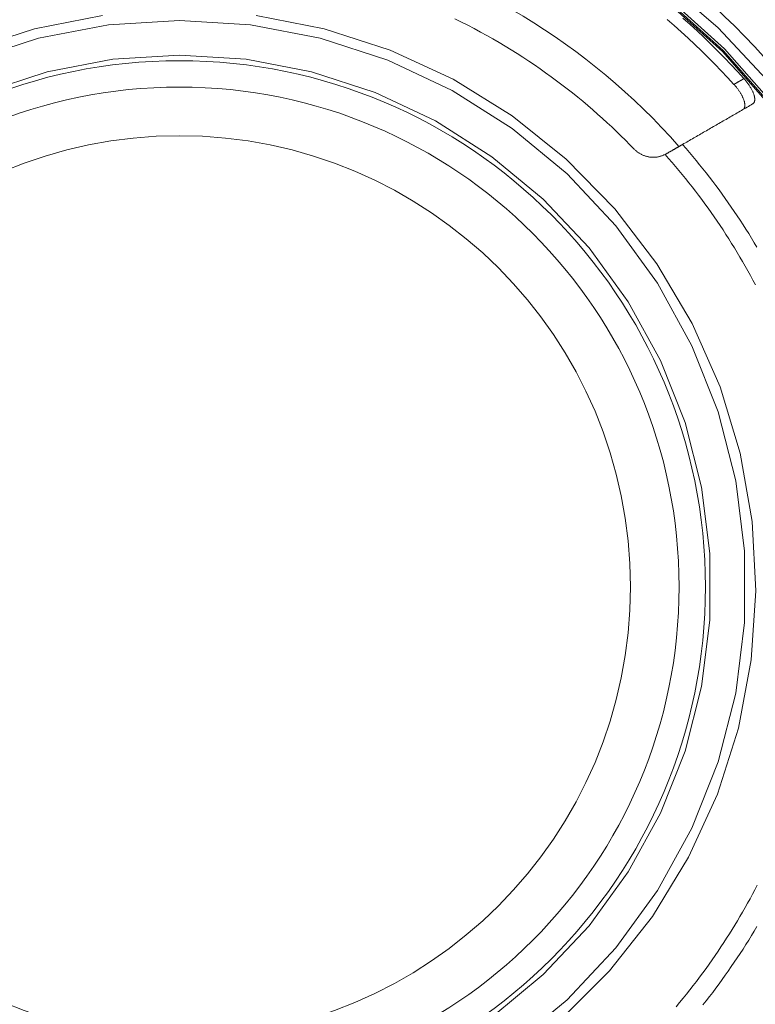
# Model space of a CAD drawing. Units: millimetres. Extents: x 60 to 584, y 42 to 838.
# Drawn here: x 311 to 367, y 107 to 182 of the extents above; entities that cross this region are included whole.
import ezdxf

# ---------------------------------------------------------------- set-up
doc = ezdxf.new("R2010")
doc.units = ezdxf.units.MM
doc.header["$LTSCALE"] = 12
doc.layers.add('1', color=7, linetype='Continuous')

msp = doc.modelspace()

# ---------------------------------------------------------------- linework, layer by layer
at = {"layer": '1', "color": 7, "linetype": 'Continuous', "lineweight": 13}
for points in [[(371.04939, 104.55503), (374.51563, 110.01364), (377.36419, 115.81854), (379.56091, 121.90012), (381.07945, 128.18543), (381.9016, 134.59911), (382.01749, 141.06423), (381.42574, 147.50325), (380.13346, 153.83896), (378.15612, 159.99536), (375.51746, 165.89864), (372.24911, 171.47798), (368.39026, 176.66647), (363.9872, 181.4019), (359.09273, 185.62746), (353.76556, 189.29248), (348.06957, 192.35302), (342.07307, 194.77236), (335.84798, 196.52149), (329.46896, 197.57943), (323.0125, 197.9335)], [(370.09562, 104.59951), (373.78655, 110.34818), (376.779, 116.48946), (379.0318, 122.93889), (380.51395, 129.60772), (381.20508, 136.40423), (381.09568, 143.23491), (380.18725, 150.00579), (378.49228, 156.62374), (376.03409, 162.99771), (372.8465, 169.04001), (368.97337, 174.66753), (364.46797, 179.80286), (359.39227, 184.37532), (353.81611, 188.32204), (347.8162, 191.58872), (341.47507, 194.13042), (334.87996, 195.91218)], [(369.96151, 104.68363), (373.64285, 110.41482), (376.62796, 116.53756), (378.87579, 122.96765), (380.35543, 129.61667), (381.04654, 136.39319), (380.93963, 143.20401), (380.03615, 149.9555), (378.34852, 156.5548), (375.89996, 162.91116), (372.72413, 168.93718), (368.86472, 174.55), (364.37479, 179.67244), (359.31608, 184.23404), (353.75814, 188.17208), (347.77742, 191.43242), (341.45616, 193.97022), (334.88128, 195.75059)], [(369.86663, 104.73177), (373.54281, 110.45122), (376.52422, 116.56169), (378.76984, 122.97914), (380.24881, 129.61534), (380.9408, 136.37904), (380.83629, 143.17725), (379.93672, 149.91649), (378.25445, 156.50409), (375.81261, 162.84948), (372.64478, 168.8654), (368.79453, 174.46916), (364.31479, 179.58369), (359.26714, 184.13866), (353.721, 188.07145), (347.75262, 191.32799), (341.44408, 193.8635), (334.8821, 195.64311)], [(317.16736, 182.3413), (311.99418, 181.32561), (306.9803, 179.69636), (302.19822, 177.47709), (297.71708, 174.69988), (293.60167, 171.40491), (289.91149, 167.63981), (286.69988, 163.45901), (284.0133, 158.92296), (281.89059, 154.09724), (280.36242, 149.05163), (279.4509, 143.85908), (279.1692, 138.59466), (279.52141, 133.33449), (280.50243, 128.15462), (282.09805, 123.12994), (284.28524, 118.3331), (287.03235, 113.83345), (290.29969, 109.69606), (294.03998, 105.98074)], [(348.32778, 104.04491), (352.49521, 107.4925), (356.19768, 111.43523), (359.3768, 115.81091), (361.98242, 120.55054), (363.97348, 125.57937), (365.31856, 130.81808), (365.99644, 136.18408), (365.99644, 141.59271), (365.31856, 146.95871), (363.97348, 152.19742), (361.98242, 157.22625), (359.3768, 161.96588), (356.19768, 166.34156), (352.49521, 170.28429), (348.32778, 173.73188), (343.76112, 176.62998), (338.86723, 178.93287), (333.72331, 180.60422), (328.41047, 181.6177), (323.0125, 181.95732), (323.0125, 181.95732), (317.61454, 181.6177), (312.3017, 180.60422), (307.15778, 178.93287)], [(351.98502, 105.98074), (355.72532, 109.69606), (358.99265, 113.83345), (361.73977, 118.3331), (363.92695, 123.12994), (365.52258, 128.15462), (366.5036, 133.33449), (366.85581, 138.59466), (366.57411, 143.85908), (365.66258, 149.05163), (364.13442, 154.09724), (362.0117, 158.92296), (359.32512, 163.45901), (356.11352, 167.63981), (352.42334, 171.40491), (348.30793, 174.69988), (343.82679, 177.47709), (339.04471, 179.69636), (334.03083, 181.32561), (328.85764, 182.3413)], [(346.77582, 106.181), (350.68776, 109.41724), (354.16326, 113.11825), (357.14748, 117.22568), (359.59337, 121.67475), (361.46236, 126.39528), (362.72498, 131.31284), (363.3613, 136.34986), (363.3613, 141.42693), (362.72498, 146.46395), (361.46236, 151.38151), (359.59337, 156.10204), (357.14748, 160.55111), (354.16326, 164.65854), (350.68776, 168.35955), (346.77582, 171.59579), (342.48912, 174.31623), (337.89525, 176.47793), (333.06668, 178.04682), (328.07955, 178.99817), (323.0125, 179.31697), (323.0125, 179.31697), (317.94546, 178.99817), (312.95833, 178.04682), (308.12975, 176.47793)], [(365.93996, 177.52898), (365.92478, 177.52022), (365.90961, 177.51146), (365.89443, 177.50269), (365.87926, 177.49393), (365.86408, 177.48517), (365.84891, 177.47641), (365.83373, 177.46765), (365.81855, 177.45889), (365.80338, 177.45012), (365.7882, 177.44136), (365.77303, 177.4326), (365.75785, 177.42384), (365.74267, 177.41508), (365.7275, 177.40632), (365.71232, 177.39755), (365.69715, 177.38879), (365.68197, 177.38003), (365.6668, 177.37127), (365.65162, 177.36251), (365.63644, 177.35374), (365.62127, 177.34498), (365.60609, 177.33622), (365.59092, 177.32746), (365.57574, 177.3187), (365.56056, 177.30994), (365.54539, 177.30117), (365.53021, 177.29241), (365.51504, 177.28365), (365.49986, 177.27489), (365.48469, 177.26613), (365.46951, 177.25737), (365.45433, 177.2486), (365.43916, 177.23984), (365.42398, 177.23108), (365.40881, 177.22232), (365.39363, 177.21356), (365.37845, 177.20479), (365.36328, 177.19603), (365.3481, 177.18727), (365.33293, 177.17851), (365.31775, 177.16975), (365.30258, 177.16099), (365.2874, 177.15222), (365.27222, 177.14346), (365.25705, 177.1347), (365.24187, 177.12594), (365.2267, 177.11718), (365.21152, 177.10841), (365.19634, 177.09965), (365.18117, 177.09089)], [(366.92853, 164.70822), (366.7231, 165.05448), (366.51494, 165.39911), (366.30407, 165.74208), (366.09049, 166.08337), (365.87422, 166.42297), (365.65528, 166.76084), (365.43367, 167.09698), (365.20941, 167.43136), (364.98252, 167.76395), (364.75301, 168.09474), (364.52089, 168.4237), (364.28618, 168.75082), (364.04888, 169.07607), (363.80903, 169.39944), (363.56662, 169.7209), (363.32168, 170.04044), (363.07423, 170.35803), (362.82427, 170.67365), (362.57183, 170.98729), (362.31692, 171.29893), (362.05955, 171.60854), (361.79975, 171.91611), (361.53752, 172.22162), (361.27288, 172.52504)], [(366.81193, 161.84278), (366.62288, 162.19995), (366.4309, 162.55559), (366.23599, 162.90971), (366.03815, 163.26229), (365.83738, 163.61335), (365.6339, 163.9625), (365.42756, 164.30997), (365.21838, 164.65576), (365.00636, 164.99988), (364.79148, 165.34232), (364.57376, 165.68308), (364.35357, 166.02158), (364.13075, 166.35808), (363.90518, 166.69276), (363.67685, 167.02563), (363.44578, 167.35669), (363.21195, 167.68593), (362.97579, 168.01277), (362.73739, 168.33711), (362.49635, 168.65952), (362.25266, 168.97998), (362.00634, 169.29849), (361.75737, 169.61507), (361.50607, 169.92931), (361.25315, 170.24037), (360.9977, 170.54939), (360.7397, 170.85638), (360.47917, 171.16133), (360.21609, 171.46424), (359.95048, 171.76512)], [(360.77772, 106.96534), (361.04648, 107.28602), (361.31069, 107.60673), (361.57239, 107.92989), (361.82781, 108.25075), (362.07935, 108.57214), (362.32823, 108.89561), (362.57447, 109.22116), (362.81804, 109.54879), (363.05897, 109.8785), (363.29408, 110.20585), (363.5234, 110.53066), (363.7501, 110.85731), (363.97419, 111.1858), (364.19567, 111.51614), (364.41453, 111.84832), (364.62929, 112.18004), (364.83704, 112.50654), (365.04222, 112.83467), (365.24485, 113.16443), (365.44492, 113.49581), (365.64243, 113.82881), (365.83738, 114.16344), (366.02957, 114.49934), (366.21912, 114.83674), (366.40603, 115.17563), (366.59032, 115.51603), (366.77196, 115.85792), (366.95097, 116.20131)], [(362.82427, 107.10314), (363.07423, 107.41876), (363.32168, 107.73635), (363.56662, 108.05589), (363.80903, 108.37735), (364.04888, 108.70072), (364.28618, 109.02597), (364.52089, 109.35309), (364.75301, 109.68205), (364.98252, 110.01284), (365.20941, 110.34543), (365.43367, 110.67981), (365.65528, 111.01595), (365.87422, 111.35382), (366.09049, 111.69342), (366.30407, 112.03471), (366.51494, 112.37768), (366.7231, 112.72231), (366.92853, 113.06857)]]:
    msp.add_lwpolyline(points, dxfattribs=at)
at = {"layer": '1', "color": 7, "linetype": 'Continuous', "lineweight": 18}
for points in [[(357.60677, 172.16356), (357.27187, 172.50825), (356.93363, 172.84949), (356.59205, 173.18727), (356.24714, 173.5216), (355.89888, 173.85246), (355.54728, 174.17987), (355.18612, 174.50944), (354.81852, 174.83805), (354.44744, 175.16296), (354.07255, 175.48448), (353.68889, 175.80667), (353.30169, 176.12501), (352.90894, 176.44107), (352.50904, 176.75599), (352.10571, 177.06673), (351.69896, 177.37329), (351.28454, 177.67876), (350.86512, 177.981), (350.44208, 178.27898), (350.01045, 178.57606), (349.57546, 178.86851), (349.13709, 179.15632), (348.69036, 179.44265), (348.23955, 179.7246), (347.78546, 180.00166), (347.32401, 180.2762), (346.85764, 180.54664), (346.38807, 180.81193), (345.91221, 181.07374), (345.4306, 181.33164), (344.94591, 181.58413), (344.45599, 181.83228), (343.95955, 182.0766)], [(365.18117, 177.09089), (364.70251, 177.61268), (364.2174, 178.12847), (363.7259, 178.63818), (363.22811, 179.14174), (362.72408, 179.63907), (362.21391, 180.13008), (361.69766, 180.61471), (361.17542, 181.09288), (360.64727, 181.56451), (360.1133, 182.02953)], [(361.30257, 182.12879), (361.84316, 181.64399), (362.37762, 181.15243), (362.90585, 180.6542), (363.42777, 180.14936), (363.94331, 179.638), (364.45237, 179.1202), (364.95489, 178.59604), (365.45078, 178.06561), (365.93996, 177.52898)], [(365.93996, 177.52898), (365.98267, 177.48091), (366.0247, 177.43233), (366.06601, 177.38329), (366.10655, 177.33386), (366.14626, 177.28408), (366.18509, 177.23401), (366.223, 177.18373), (366.25992, 177.13328), (366.29583, 177.08273), (366.33067, 177.03215), (366.36439, 176.98159), (366.39696, 176.93112), (366.42835, 176.88079), (366.4585, 176.83067), (366.48739, 176.78083), (366.51496, 176.73135), (366.54121, 176.68228), (366.56608, 176.63368), (366.58957, 176.58561), (366.61164, 176.53814), (366.63229, 176.49133), (366.65147, 176.44522), (366.66919, 176.39987), (366.68543, 176.35535), (366.70019, 176.31169), (366.71344, 176.26895), (366.7252, 176.22717), (366.73545, 176.1864), (366.74421, 176.14667), (366.75146, 176.10803), (366.75723, 176.07051), (366.7615, 176.03415), (366.76431, 175.99898), (366.76564, 175.96501), (366.76553, 175.93229), (366.76398, 175.90083), (366.761, 175.87066), (366.75662, 175.8418), (366.75086, 175.81426), (366.74372, 175.78806), (366.73524, 175.76321), (366.72543, 175.73972), (366.71431, 175.7176), (366.70191, 175.69686), (366.68824, 175.67751), (366.67333, 175.65955), (366.6572, 175.64298), (366.63989, 175.6278), (366.62139, 175.61403), (366.60175, 175.60167)], [(365.94745, 175.26072), (365.95849, 175.27885), (365.96851, 175.29806), (365.97752, 175.31833), (365.98551, 175.33965), (365.99246, 175.36204), (365.99835, 175.38546), (366.00318, 175.40992), (366.00692, 175.43541), (366.00956, 175.4619), (366.0111, 175.4894), (366.01152, 175.51787), (366.01082, 175.54732), (366.00897, 175.57771), (366.00599, 175.60904), (366.00185, 175.64128), (365.99655, 175.67441), (365.99009, 175.70841), (365.98247, 175.74325), (365.97367, 175.77891), (365.96371, 175.81535), (365.95258, 175.85256), (365.94028, 175.89049), (365.92681, 175.92912), (365.91219, 175.96842), (365.89643, 176.00834), (365.87951, 176.04885), (365.86147, 176.08992), (365.8423, 176.1315), (365.82203, 176.17356), (365.80067, 176.21605), (365.77824, 176.25893), (365.75475, 176.30217), (365.73023, 176.34571), (365.70469, 176.38953), (365.67816, 176.43356), (365.65066, 176.47777), (365.62224, 176.5221), (365.59291, 176.56651), (365.5627, 176.61097), (365.53163, 176.65543), (365.49974, 176.69985), (365.46706, 176.74419), (365.43362, 176.7884), (365.39946, 176.83244), (365.3646, 176.87627), (365.32909, 176.91985), (365.29295, 176.96314), (365.25623, 177.0061), (365.21896, 177.0487), (365.18117, 177.09089)], [(366.60175, 175.60167), (366.49533, 175.54023), (366.38892, 175.4788), (366.2825, 175.41736), (366.17607, 175.35592), (366.06965, 175.29447), (365.96321, 175.23302), (365.85677, 175.17157), (365.75032, 175.11011), (365.64386, 175.04865), (365.53739, 174.98719), (365.43092, 174.92572), (365.32444, 174.86424), (365.21795, 174.80277), (365.11146, 174.74129), (365.00496, 174.6798), (364.89846, 174.61831), (364.79195, 174.55682), (364.68543, 174.49532), (364.5789, 174.43382), (364.47237, 174.37231), (364.36583, 174.3108), (364.25928, 174.24929), (364.15273, 174.18777), (364.04617, 174.12625), (363.9396, 174.06472), (363.83302, 174.00319), (363.72644, 173.94165), (363.61985, 173.88011), (363.51326, 173.81857), (363.40665, 173.75702), (363.30004, 173.69546), (363.19342, 173.6339), (363.08679, 173.57234), (362.98016, 173.51077), (362.87351, 173.4492), (362.76686, 173.38762), (362.6602, 173.32604), (362.55353, 173.26445), (362.44686, 173.20286), (362.34018, 173.14126), (362.23349, 173.07966), (362.12679, 173.01806), (362.02008, 172.95645), (361.91337, 172.89483), (361.80664, 172.83321), (361.6999, 172.77158), (361.59315, 172.70995), (361.4864, 172.64832), (361.37964, 172.58668), (361.27288, 172.52504)], [(361.27288, 172.52504), (361.26092, 172.51814), (361.24828, 172.51084), (361.23496, 172.50314), (361.22096, 172.49506), (361.20632, 172.4866), (361.19103, 172.47774), (361.1751, 172.46849), (361.15854, 172.45887), (361.14134, 172.44888), (361.12353, 172.43853), (361.10511, 172.42784), (361.08609, 172.41681), (361.06648, 172.40545), (361.04628, 172.39378), (361.02552, 172.3818), (361.00421, 172.36951), (360.98235, 172.35692), (360.95995, 172.34404), (360.93704, 172.33087), (360.91362, 172.31741), (360.88971, 172.30368), (360.86531, 172.28968), (360.84046, 172.27541), (360.81516, 172.26088), (360.78942, 172.24609), (360.76326, 172.23105), (360.7367, 172.21578), (360.70975, 172.20027), (360.68244, 172.18454), (360.65476, 172.16858), (360.62675, 172.15242), (360.59842, 172.13606), (360.56976, 172.1195), (360.54081, 172.10276), (360.51156, 172.08584), (360.48204, 172.06876), (360.45227, 172.05152), (360.42225, 172.03414), (360.392, 172.01662), (360.36154, 171.99898), (360.33087, 171.98123), (360.30001, 171.96338), (360.26897, 171.94544), (360.23778, 171.92742), (360.20645, 171.90932), (360.17499, 171.89114), (360.14343, 171.8729), (360.11178, 171.85461), (360.08004, 171.83627), (360.04824, 171.81791)], [(359.95048, 171.76512), (359.90705, 171.74382), (359.8633, 171.72365), (359.81837, 171.70426), (359.77261, 171.68582), (359.72625, 171.66847), (359.67926, 171.65219), (359.6315, 171.63697), (359.58312, 171.62288), (359.53419, 171.60997), (359.48467, 171.59822), (359.43464, 171.58771), (359.38413, 171.57844), (359.33321, 171.57043), (359.28192, 171.56372), (359.23027, 171.55833), (359.17833, 171.55426), (359.12625, 171.55154), (359.0739, 171.55019), (359.02139, 171.5502), (358.969, 171.55159), (358.91645, 171.55437), (358.86381, 171.55854), (358.81159, 171.56406), (358.75934, 171.57099), (358.70706, 171.57933), (358.65553, 171.58894), (358.60408, 171.59996), (358.55272, 171.61237), (358.50226, 171.62597), (358.4521, 171.64092), (358.40212, 171.65725), (358.35315, 171.67468), (358.30472, 171.69335), (358.25659, 171.71336), (358.20949, 171.73438), (358.1632, 171.75649), (358.1173, 171.77988), (358.07242, 171.80421), (358.02862, 171.82943), (357.98529, 171.85586), (357.94292, 171.88318), (357.90189, 171.91113), (357.8614, 171.94021), (357.82178, 171.97018), (357.78364, 172.00054), (357.74601, 172.03203), (357.70978, 172.06387), (357.6744, 172.09652), (357.64041, 172.12942), (357.60677, 172.16356)], [(359.95049, 171.76512), (359.95247, 171.76613), (359.95444, 171.76714), (359.95642, 171.76815), (359.9584, 171.76916), (359.96038, 171.77017), (359.96236, 171.77118), (359.96434, 171.7722), (359.96631, 171.77321), (359.96829, 171.77423), (359.97026, 171.77525), (359.97223, 171.77628), (359.9742, 171.7773), (359.97617, 171.77833), (359.97814, 171.77936), (359.98011, 171.7804), (359.98207, 171.78144), (359.98404, 171.78248), (359.986, 171.78352), (359.98796, 171.78456), (359.98992, 171.78561), (359.99188, 171.78665), (359.99384, 171.7877), (359.9958, 171.78876), (359.99776, 171.78981), (359.99971, 171.79087), (360.00166, 171.79193), (360.00362, 171.79299), (360.00557, 171.79405), (360.00752, 171.79511), (360.00947, 171.79618), (360.01142, 171.79725), (360.01337, 171.79832), (360.01531, 171.79939), (360.01726, 171.80047), (360.0192, 171.80154), (360.02114, 171.80262), (360.02308, 171.80371), (360.02502, 171.80479), (360.02696, 171.80588), (360.0289, 171.80697), (360.03083, 171.80806), (360.03277, 171.80915), (360.0347, 171.81025), (360.03663, 171.81135), (360.03856, 171.81245), (360.04049, 171.81355), (360.04242, 171.81466), (360.04435, 171.81576), (360.04627, 171.81687), (360.0482, 171.81797)]]:
    msp.add_lwpolyline(points, dxfattribs=at)
for radius in [96.75853, 77.03821, 76.94047, 75.03821, 40, 38, 34.3]:
    msp.add_circle((323.0125, 138.88839), radius, dxfattribs=at)
for centre, radius, start, end in [((323.0125, 138.88839), 62.52641, 24.53625, 130.365), ((323.0125, 138.88839), 60, 0, 132.08625), ((323.0125, 138.88839), 50.64142, 103.87125, 138.594374), ((323.0125, 138.88839), 50.64142, 41.4, 76.46625), ((323.0125, 138.88839), 60, 138.380625, 0), ((318.71634, 135.44556), 72.70231, 290.07116, 12.539851), ((318.71634, 135.44556), 72.78959, 290.073563, 12.56022), ((323.0125, 138.88839), 62.52641, 270, 11.26125)]:
    msp.add_arc(centre, radius, start, end, dxfattribs=at)
at = {"layer": '1', "color": 7, "linetype": 'Continuous', "lineweight": 13}
for start, end in [(24.5325, 120), (257.829375, 11.251875)]:
    msp.add_arc((323.0125, 138.88839), 62.52664, start, end, dxfattribs=at)

doc.saveas('drawing.dxf')
